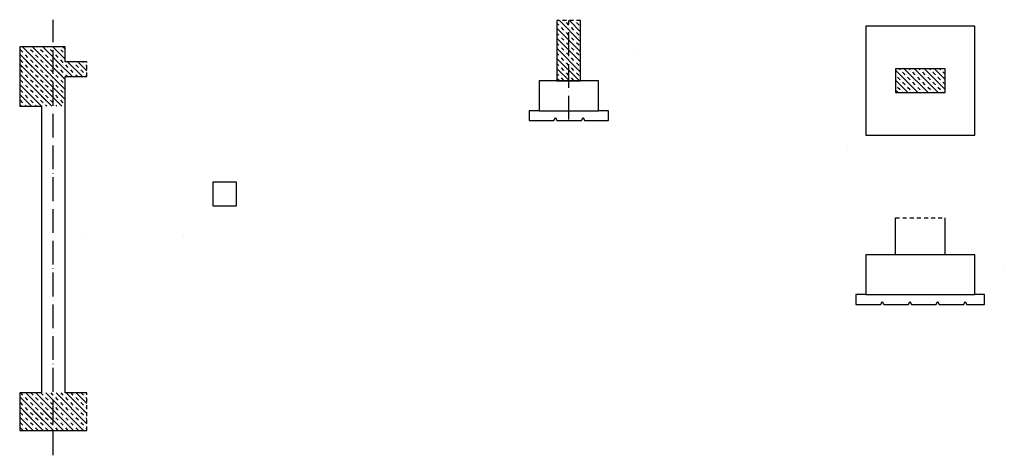
# Model space of a CAD drawing. Units: millimetres. Extents: x 9948 to 15473, y -4674 to -2903.
# Drawn here: x 11238 to 12233, y -3485 to -3045 of the extents above; entities that cross this region are included whole.
import ezdxf
from ezdxf.enums import TextEntityAlignment as Align

# ---------------------------------------------------------------- set-up
doc = ezdxf.new("R2010")
doc.units = ezdxf.units.MM
doc.header["$LTSCALE"] = 20
doc.linetypes.add('DO', pattern=[0.8, 0.6, -0.1, 0, -0.1])
doc.linetypes.add('MP', pattern=[0.36, 0.2, -0.16])
for name, color, linetype in [('BA_prs', 2, 'Continuous'), ('bim_section_annotation', 1, 'Continuous'), ('bim_section_background', 2, 'MP'), ('bim_section_boundary', 1, 'Continuous'), ('bim_section_boundary_hatch', 1, 'Continuous'), ('bim_section_cut_edges', 8, 'MP')]:
    doc.layers.add(name, color=color, linetype=linetype)
doc.styles.add('BIKTS', font='arial.ttf')
pattern_1 = [(45, (918.941, -483.75), (-5.09117, 5.09117), []), (45, (916.3955, -481.2044), (-5.09117, 5.09117), [3.6, -3.6])]

# ---------------------------------------------------------------- blocks, each defined once
blk = doc.blocks.new('bik_section_drawing_17ebaade5dbd40269c97c4fa4fac25d7')
at = {"layer": 'bim_section_background', "color": 1, "linetype": 'Continuous'}
for p, q in [((54, 54), (30, 54)), ((30, 54), (30, 30)), ((54, 30), (54, 54)), ((30, 30), (54, 30))]:
    blk.add_line(p, q, dxfattribs=at)
blk.add_circle((0, 0), 0.005, dxfattribs=at)
blk.add_circle((0, 0), 0.005, dxfattribs=at)
at = {"layer": 'bim_section_boundary', "color": 2, "linetype": 'Continuous', "extrusion": (0, 0, -1)}
for p, q in [((30, 54), (30, 30)), ((54, 54), (30, 54)), ((54, 30), (54, 54)), ((30, 30), (54, 30))]:
    blk.add_line(p, q, dxfattribs=at)
blk.add_circle((0, 0), 0.005, dxfattribs=at)
at = {"layer": 'bim_section_boundary', "style": 'BIKTS', "flags": 1}
blk.add_attdef('POZIOM', text='', height=3, dxfattribs=at).set_placement((0, 0), align=Align.MIDDLE)
blk = doc.blocks.new('*U1254')
at = {"color": 1, "linetype": 'DO'}
blk.add_lwpolyline([(-110, 0), (110, 0)], dxfattribs=at)
blk = doc.blocks.new('bik_section_drawing_4e78f660685945cca467dc09d09d106b')
at = {"layer": 'bim_section_boundary_hatch', "linetype": 'Continuous', "extrusion": (-2.44921e-16, 0, -1)}
h = blk.add_hatch(dxfattribs=at)
h.set_pattern_fill('BIK_ZELBET', color=8, scale=36, angle=45, style=0, pattern_type=2)
h.set_pattern_definition(pattern_1)
h.paths.add_polyline_path([(67.88, 128.75), (67.88, 188.75), (21.94, 188.75), (21.94, 128.75)])
h = blk.add_hatch(dxfattribs=at)
h.set_pattern_fill('BIK_ZELBET', color=8, scale=36, angle=45, style=0, pattern_type=2)
h.set_pattern_definition(pattern_1)
h.paths.add_polyline_path([(67.88, 188.75), (21.94, 188.75), (21.94, 168.75), (67.88, 168.75)])
h = blk.add_hatch(dxfattribs=at)
h.set_pattern_fill('BIK_ZELBET', color=8, scale=36, angle=45, style=0, pattern_type=2)
h.set_pattern_definition(pattern_1)
h.paths.add_polyline_path([(21.94, 188.75), (21.94, 128.75), (45.94, 128.75), (45.94, 188.75)])
h = blk.add_hatch(dxfattribs=at)
h.set_pattern_fill('BIK_ZELBET', color=8, scale=36, angle=45, style=0, pattern_type=2)
h.set_pattern_definition(pattern_1)
h.paths.add_polyline_path([(67.88, 158.75), (67.88, 173.75), (33.94, 173.75), (33.94, 158.75)])
h = blk.add_hatch(dxfattribs=at)
h.set_pattern_fill('BIK_ZELBET', color=8, scale=36, angle=45, style=0, pattern_type=2)
h.set_pattern_definition(pattern_1)
h.paths.add_polyline_path([(0, 173.75), (0, 158.75), (33.94, 158.75), (33.94, 173.75)])
h = blk.add_hatch(dxfattribs=at)
h.set_pattern_fill('BIK_ZELBET', color=8, scale=36, angle=45, style=0, pattern_type=2)
h.set_pattern_definition(pattern_1)
h.paths.add_polyline_path([(67.88, -198.75), (67.88, -160.75), (0, -160.75), (0, -198.75)])
h = blk.add_hatch(dxfattribs=at)
h.set_pattern_fill('BIK_ZELBET', color=8, scale=36, angle=45, style=0, pattern_type=2)
h.set_pattern_definition(pattern_1)
h.paths.add_polyline_path([(67.88, -198.75), (67.88, -178.75), (0, -178.75), (0, -198.75)])
at = {"layer": 'bim_section_background', "color": 1, "linetype": 'Continuous', "extrusion": (2.28767e-17, 1, -2.22045e-16)}
for p, q in [((-21.94, 188.75), (-67.88, 188.75)), ((-67.88, 188.75), (-67.88, 128.75)), ((-21.94, 173.75), (-21.94, 188.75)), ((0, 173.75), (-21.94, 173.75)), ((-21.94, -160.75), (-21.94, 158.75)), ((-21.94, 158.75), (0, 158.75)), ((-67.88, 128.75), (-45.94, 128.75)), ((-45.94, 128.75), (-45.94, -160.75)), ((-45.94, -160.75), (-67.88, -160.75)), ((-67.88, -160.75), (-67.88, -198.75)), ((0, -160.75), (-21.94, -160.75)), ((-67.88, -198.75), (0, -198.75))]:
    blk.add_line(p, q, dxfattribs=at)
at = {"layer": 'bim_section_background', "color": 1, "linetype": 'Continuous', "extrusion": (0, -2.22045e-16, -1)}
blk.add_circle((0, 0), 0.005, dxfattribs=at)
blk.add_circle((0, 0), 0.005, dxfattribs=at)
at = {"layer": 'bim_section_boundary', "color": 2, "linetype": 'Continuous', "extrusion": (-2.44921e-16, 6.12957e-33, -1)}
for p, q in [((-67.88, 188.75), (-67.88, 128.75)), ((-21.94, 188.75), (-67.88, 188.75)), ((-21.94, 173.75), (-21.94, 188.75)), ((0, 173.75), (-21.94, 173.75)), ((-21.94, 158.75), (0, 158.75)), ((-21.94, -160.75), (-21.94, 158.75)), ((-67.88, 128.75), (-45.94, 128.75)), ((-45.94, 128.75), (-45.94, -160.75)), ((-67.88, -160.75), (-67.88, -198.75)), ((-45.94, -160.75), (-67.88, -160.75)), ((0, -160.75), (-21.94, -160.75)), ((-67.88, -198.75), (0, -198.75))]:
    blk.add_line(p, q, dxfattribs=at)
at = {"layer": 'bim_section_boundary', "color": 2, "linetype": 'Continuous', "extrusion": (-2.44921e-16, 0, -1)}
blk.add_circle((0, 0), 0.005, dxfattribs=at)
at = {"layer": 'bim_section_cut_edges', "extrusion": (2.28767e-17, 1, -2.22045e-16)}
for p, q in [((0, 158.75), (0, 173.75)), ((0, -198.75), (0, -160.75))]:
    blk.add_line(p, q, dxfattribs=at)
at = {"layer": 'bim_section_cut_edges', "extrusion": (-2.44921e-16, 6.12957e-33, -1)}
for p, q in [((0, 158.75), (0, 173.75)), ((0, -198.75), (0, -160.75))]:
    blk.add_line(p, q, dxfattribs=at)
at = {"layer": 'bim_section_annotation', "xscale": 2, "yscale": 2, "zscale": 2, "rotation": 90}
blk.add_blockref('*U1254', (-33.94, -3.75), dxfattribs=at)
at = {"layer": 'bim_section_boundary', "style": 'BIKTS', "flags": 1}
blk.add_attdef('POZIOM', text='', height=3, dxfattribs=at).set_placement((0, 0), align=Align.MIDDLE)
blk = doc.blocks.new('bik_section_drawing_6d0cc68add4f4b71a1497f762afd7bec')
at = {"layer": 'bim_section_boundary_hatch', "linetype": 'Continuous', "extrusion": (0, 0, -1)}
h = blk.add_hatch(dxfattribs=at)
h.set_pattern_fill('BIK_ZELBET', color=8, scale=36, angle=45, style=0, pattern_type=2)
h.set_pattern_definition([(45, (1493.8155, 1234.787), (-5.09117, 5.09117), []), (45, (1491.27, 1237.3325), (-5.09117, 5.09117), [3.6, -3.6])])
h.paths.add_polyline_path([(-48.18, 57.79), (-48.18, 81.79), (-98.18, 81.79), (-98.18, 57.79)])
at = {"layer": 'bim_section_background', "color": 1, "linetype": 'Continuous'}
for p, q in [((18.18, 124.79), (18.18, 14.79)), ((128.18, 124.79), (18.18, 124.79)), ((128.18, 14.79), (128.18, 124.79)), ((98.18, 81.79), (48.18, 81.79)), ((48.18, 81.79), (48.18, 57.79)), ((98.18, 57.79), (98.18, 81.79)), ((48.18, 57.79), (98.18, 57.79)), ((18.18, 14.79), (128.18, 14.79))]:
    blk.add_line(p, q, dxfattribs=at)
blk.add_circle((0, 0), 0.005, dxfattribs=at)
blk.add_circle((0, 0), 0.005, dxfattribs=at)
at = {"layer": 'bim_section_boundary', "color": 2, "linetype": 'Continuous', "extrusion": (0, 0, -1)}
for p, q in [((48.18, 81.79), (48.18, 57.79)), ((98.18, 81.79), (48.18, 81.79)), ((98.18, 57.79), (98.18, 81.79)), ((48.18, 57.79), (98.18, 57.79))]:
    blk.add_line(p, q, dxfattribs=at)
blk.add_circle((0, 0), 0.005, dxfattribs=at)
at = {"layer": 'bim_section_boundary', "style": 'BIKTS', "flags": 1}
blk.add_attdef('POZIOM', text='', height=3, dxfattribs=at).set_placement((0, 0), align=Align.MIDDLE)
blk = doc.blocks.new('bik_section_drawing_6fcf7a26a77f4f0fb31a2d01575db69e')
at = {"layer": 'bim_section_background', "color": 1, "linetype": 'Continuous', "extrusion": (6.12303e-17, 1, -2.22045e-16)}
for p, q in [((-109.89, 12.5), (-109.89, 50)), ((-59.89, 12.5), (-59.89, 50)), ((-29.89, 12.5), (-139.89, 12.5)), ((-139.89, 12.5), (-139.89, -27.5)), ((-29.89, -27.5), (-29.89, 12.5)), ((-139.89, -27.5), (-29.89, -27.5))]:
    blk.add_line(p, q, dxfattribs=at)
at = {"layer": 'bim_section_background', "color": 1, "linetype": 'Continuous', "extrusion": (-1.2326e-32, -2.22045e-16, -1)}
blk.add_circle((0, 0), 0.005, dxfattribs=at)
blk.add_circle((0, 0), 0.005, dxfattribs=at)
at = {"layer": 'bim_section_boundary', "color": 2, "linetype": 'Continuous', "extrusion": (-6.12303e-17, 3.82297e-31, -1)}
for p, q in [((-139.89, 12.5), (-139.89, -27.5)), ((-29.89, 12.5), (-139.89, 12.5)), ((-29.89, -27.5), (-29.89, 12.5)), ((-139.89, -27.5), (-29.89, -27.5))]:
    blk.add_line(p, q, dxfattribs=at)
at = {"layer": 'bim_section_boundary', "color": 2, "linetype": 'Continuous', "extrusion": (-6.12303e-17, 0, -1)}
blk.add_circle((0, 0), 0.005, dxfattribs=at)
at = {"layer": 'bim_section_cut_edges', "extrusion": (6.12303e-17, 1, -2.22045e-16)}
blk.add_line((-109.89, 50), (-59.89, 50), dxfattribs=at)
at = {"layer": 'bim_section_boundary', "style": 'BIKTS', "flags": 1}
blk.add_attdef('POZIOM', text='', height=3, dxfattribs=at).set_placement((0, 0), align=Align.MIDDLE)
blk = doc.blocks.new('*U1247')
at = {"color": 1, "linetype": 'DO'}
blk.add_lwpolyline([(-25, 0), (25, 0)], dxfattribs=at)
blk = doc.blocks.new('bik_section_drawing_ebbfd114945e4a44be8b52b20c17ab7b')
at = {"layer": 'bim_section_boundary_hatch', "linetype": 'Continuous', "extrusion": (-6.12303e-17, 0, -1)}
h = blk.add_hatch(dxfattribs=at)
h.set_pattern_fill('BIK_ZELBET', color=251, scale=36, angle=45, style=0, pattern_type=2)
h.set_pattern_definition([(45, (886.547, 450), (-5.09117, 5.09117), []), (45, (884.001, 452.5456), (-5.09117, 5.09117), [3.6, -3.6])])
h.paths.add_polyline_path([(82.55, 30), (58.55, 30), (58.55, -31), (82.55, -31)])
at = {"layer": 'bim_section_background', "color": 1, "linetype": 'Continuous', "extrusion": (6.12303e-17, 1, -2.22045e-16)}
for p, q in [((-82.55, 30), (-82.55, -31)), ((-58.55, -31), (-58.55, 30)), ((-40.55, -31), (-100.55, -31)), ((-100.55, -31), (-100.55, -61)), ((-82.55, -31), (-58.55, -31)), ((-40.55, -61), (-40.55, -31)), ((-100.55, -61), (-40.55, -61))]:
    blk.add_line(p, q, dxfattribs=at)
at = {"layer": 'bim_section_background', "color": 1, "linetype": 'Continuous', "extrusion": (-1.2326e-32, -2.22045e-16, -1)}
blk.add_circle((0, 0), 0.005, dxfattribs=at)
blk.add_circle((0, 0), 0.005, dxfattribs=at)
blk.add_circle((0, 0), 0.005, dxfattribs=at)
at = {"layer": 'bim_section_boundary', "color": 2, "linetype": 'Continuous', "extrusion": (-6.12303e-17, 0, -1)}
for p, q in [((-82.55, 30), (-82.55, -31)), ((-58.55, -31), (-58.55, 30)), ((-40.55, -31), (-100.55, -31)), ((-100.55, -31), (-100.55, -61)), ((-82.55, -31), (-58.55, -31)), ((-40.55, -61), (-40.55, -31)), ((-100.55, -61), (-40.55, -61))]:
    blk.add_line(p, q, dxfattribs=at)
blk.add_circle((0, 0), 0.005, dxfattribs=at)
blk.add_circle((0, 0), 0.005, dxfattribs=at)
at = {"layer": 'bim_section_cut_edges', "extrusion": (6.12303e-17, 1, -2.22045e-16)}
blk.add_line((-58.55, 30), (-82.55, 30), dxfattribs=at)
at = {"layer": 'bim_section_cut_edges', "extrusion": (-6.12303e-17, 0, -1)}
blk.add_line((-58.55, 30), (-82.55, 30), dxfattribs=at)
at = {"layer": 'bim_section_annotation', "xscale": 2, "yscale": 2, "zscale": 2, "rotation": 90}
blk.add_blockref('*U1247', (-70.55, -20), dxfattribs=at)
at = {"layer": 'bim_section_boundary', "style": 'BIKTS', "flags": 1}
blk.add_attdef('POZIOM', text='', height=3, dxfattribs=at).set_placement((0, 0), align=Align.MIDDLE)

msp = doc.modelspace()

# ---------------------------------------------------------------- linework, layer by layer
at = {"layer": 'BA_prs'}
for points in [[(11762.8, -3136.65), (11752.8, -3136.65), (11752.8, -3146.65), (11777.8, -3146.65), (11779.3, -3143.65), (11780.8, -3146.65), (11805.8, -3146.65), (11807.3, -3143.65), (11808.8, -3146.65), (11832.8, -3146.65), (11832.8, -3136.65), (11822.8, -3136.65)], [(12093, -3322.33), (12083, -3322.33), (12083, -3332.33), (12108, -3332.33), (12109.5, -3329.33), (12111, -3332.33), (12136, -3332.33), (12137.5, -3329.33), (12139, -3332.33), (12164, -3332.33), (12165.5, -3329.33), (12167, -3332.33), (12192, -3332.33), (12193.5, -3329.33), (12195, -3332.33), (12213, -3332.33), (12213, -3322.33), (12203, -3322.33)]]:
    msp.add_lwpolyline(points, dxfattribs=at)

# ---------------------------------------------------------------- block references
at = {"layer": 'bim_section_boundary'}
for name, p in [('bik_section_drawing_4e78f660685945cca467dc09d09d106b', (11305.92, -3260.99)), ('bik_section_drawing_ebbfd114945e4a44be8b52b20c17ab7b', (11863.34, -3075.65)), ('bik_section_drawing_6d0cc68add4f4b71a1497f762afd7bec', (12074.82, -3176.16)), ('bik_section_drawing_17ebaade5dbd40269c97c4fa4fac25d7', (11403.05, -3262.81)), ('bik_section_drawing_6fcf7a26a77f4f0fb31a2d01575db69e', (12232.89, -3294.83))]:
    msp.add_blockref(name, p, dxfattribs=at)

doc.saveas('drawing.dxf')
